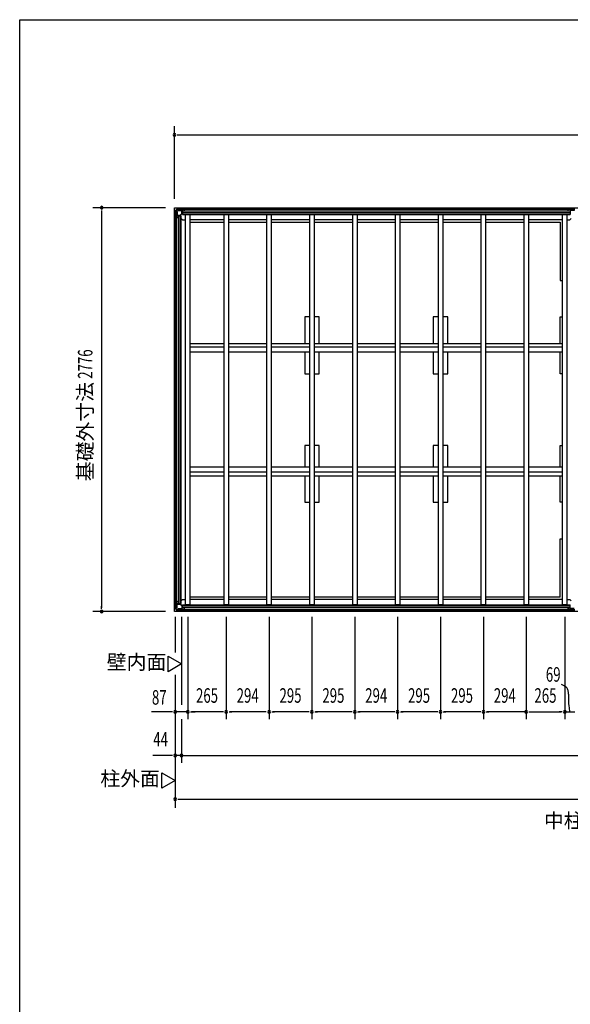
# Model space of a CAD drawing. Extents: x 543 to 21006, y 226 to 14052.
# Drawn here: x 543 to 4328, y 7285 to 14052 of the extents above; entities that cross this region are included whole.
import ezdxf
from ezdxf.enums import TextEntityAlignment as Align

# ---------------------------------------------------------------- set-up
doc = ezdxf.new("R2010")
doc.units = 0
doc.header["$LTSCALE"] = 50
doc.header["$MEASUREMENT"] = 0
for name, color, linetype in [('005', 3, 'CONTINUOUS'), ('011', 2, 'CONTINUOUS'), ('023', 2, 'CONTINUOUS'), ('026', 3, 'CONTINUOUS'), ('029', 2, 'CONTINUOUS'), ('603', 6, 'CONTINUOUS'), ('KISO', 7, 'CONTINUOUS'), ('NETA', 4, 'CONTINUOUS'), ('SUNPOU', 4, 'CONTINUOUS'), ('WAKUSEN-01', 50, 'CONTINUOUS')]:
    doc.layers.add(name, color=color, linetype=linetype)
doc.styles.add('00', font='ROMANS', dxfattribs={"width": 0.666667, "bigfont": 'BIGFONT'})
doc.styles.add('01', font='ROMANS', dxfattribs={"height": 3, "bigfont": 'BIGFONT'})

msp = doc.modelspace()

# ---------------------------------------------------------------- linework, layer by layer
at = {"layer": '005'}
for p, q in [((1611.1, 12736.7), (1611.1, 12708.3)), ((1628.5, 12754.9), (1611.6, 12738.1)), ((1612.1, 12708.3), (1612.1, 12736.7)), ((1612.3, 12737.4), (1629.2, 12754.2)), ((1613.1, 12730.5), (1614.3, 12730.5)), ((1613.1, 12709.7), (1613.1, 12730.5)), ((1614.3, 12730.5), (1614.3, 12709.7)), ((1658.2, 12755.5), (1629.9, 12755.5)), ((1629.9, 12754.5), (1658.2, 12754.5)), ((1636.1, 12753.5), (1656.9, 12753.5)), ((1636.1, 12752.3), (1636.1, 12753.5)), ((1656.9, 12752.3), (1636.1, 12752.3)), ((1657.9, 12720.4), (1657.9, 12751.3)), ((1658.9, 12754.2), (1668.1, 12745.1)), ((1659.1, 12751.3), (1659.1, 12720.4)), ((1668.8, 12745.8), (1659.6, 12754.9)), ((1678.1, 12745.5), (1669.5, 12745.5)), ((1669.5, 12744.5), (1678.1, 12744.5)), ((1672.1, 12744.5), (1672.1, 12743.5)), ((1678.1, 12744.5), (1672.1, 12744.5)), ((1672.1, 12743.5), (1678.1, 12743.5)), ((1611.6, 12706.9), (1620.8, 12697.8)), ((1621.5, 12698.5), (1612.3, 12707.6)), ((1615.3, 12708.7), (1646.1, 12708.7)), ((1646.1, 12707.5), (1615.3, 12707.5)), ((1621.1, 12697.1), (1621.1, 12688.5)), ((1622.1, 12688.5), (1622.1, 12697.1)), ((1623.1, 12694.5), (1622.1, 12694.5)), ((1622.1, 12694.5), (1622.1, 12688.5)), ((1623.1, 12688.5), (1623.1, 12694.5)), ((1646.8, 12709), (1657.6, 12719.7)), ((1658.4, 12718.9), (1647.7, 12708.1)), ((1611.1, 10008.3), (1611.1, 10036.7)), ((1611.6, 10038.1), (1620.8, 10047.2)), ((1612.1, 10036.7), (1612.1, 10008.3)), ((1621.5, 10046.5), (1612.3, 10037.4)), ((1613.1, 10035.3), (1613.1, 10014.5)), ((1614.3, 10014.5), (1614.3, 10035.3)), ((1646.1, 10037.5), (1615.3, 10037.5)), ((1615.3, 10036.3), (1646.1, 10036.3)), ((1621.1, 10047.9), (1621.1, 10056.5)), ((1622.1, 10056.5), (1622.1, 10047.9)), ((1622.1, 10050.5), (1622.1, 10056.5)), ((1623.1, 10050.5), (1622.1, 10050.5)), ((1623.1, 10056.5), (1623.1, 10050.5)), ((1646.8, 10036), (1657.6, 10025.3)), ((1658.4, 10026.1), (1647.7, 10036.9)), ((1657.9, 10024.6), (1657.9, 9993.7)), ((1659.1, 9993.7), (1659.1, 10024.6)), ((1628.5, 9990.1), (1611.6, 10006.9)), ((1612.3, 10007.6), (1629.2, 9990.8)), ((1613.1, 10014.5), (1614.3, 10014.5)), ((1629.9, 9990.5), (1658.2, 9990.5)), ((1658.2, 9989.5), (1629.9, 9989.5)), ((1656.9, 9992.7), (1636.1, 9992.7)), ((1636.1, 9992.7), (1636.1, 9991.5)), ((1636.1, 9991.5), (1656.9, 9991.5)), ((1658.9, 9990.8), (1668.1, 9999.9)), ((1668.8, 9999.2), (1659.6, 9990.1)), ((1669.5, 10000.5), (1678.1, 10000.5)), ((1678.1, 9999.5), (1669.5, 9999.5)), ((1672.1, 10001.5), (1678.1, 10001.5)), ((1672.1, 10000.5), (1672.1, 10001.5)), ((1678.1, 10000.5), (1672.1, 10000.5))]:
    msp.add_line(p, q, dxfattribs=at)
for centre, radius, start, end in [((1613.1, 12736.7), 2, 135, 180), ((1613.1, 12736.7), 1, 135, 180), ((1629.9, 12753.5), 2, 90, 135), ((1629.9, 12753.5), 1, 90, 135), ((1656.9, 12751.3), 2.2, 0, 90), ((1656.9, 12751.3), 1, 0, 90), ((1658.2, 12753.5), 2, 45, 90), ((1658.2, 12753.5), 1, 45, 90), ((1669.5, 12746.5), 2, 225, 270), ((1669.5, 12746.5), 1, 225, 270), ((1678.1, 12744.5), 1, 270, 90), ((1613.1, 12708.3), 2, 180, 225), ((1613.1, 12708.3), 1, 180, 225), ((1615.3, 12709.7), 2.2, 180, 270), ((1615.3, 12709.7), 1, 180, 270), ((1620.1, 12697.1), 1, 0, 45), ((1622.1, 12688.5), 1, 180, 0), ((1620.1, 12697.1), 2, 0, 45), ((1646.1, 12709.7), 1, 270, 315), ((1646.1, 12709.7), 2.2, 270, 315), ((1656.9, 12720.4), 1, 315, 0), ((1656.9, 12720.4), 2.2, 315, 0), ((1613.1, 10036.7), 2, 135, 180), ((1613.1, 10036.7), 1, 135, 180), ((1615.3, 10035.3), 2.2, 90, 180), ((1615.3, 10035.3), 1, 90, 180), ((1620.1, 10047.9), 1, 315, 360), ((1622.1, 10056.5), 1, 0, 180), ((1620.1, 10047.9), 2, 315, 0), ((1646.1, 10035.3), 2.2, 45, 90), ((1646.1, 10035.3), 1, 45, 90), ((1656.9, 10024.6), 1, 0, 45), ((1656.9, 10024.6), 2.2, 0, 45), ((1613.1, 10008.3), 2, 180, 225), ((1613.1, 10008.3), 1, 180, 225), ((1629.9, 9991.5), 2, 225, 270), ((1629.9, 9991.5), 1, 225, 270), ((1656.9, 9993.7), 2.2, 270, 0), ((1656.9, 9993.7), 1, 270, 0), ((1658.2, 9991.5), 1, 270, 315), ((1658.2, 9991.5), 2, 270, 315), ((1669.5, 9998.5), 2, 90, 135), ((1669.5, 9998.5), 1, 90, 135), ((1678.1, 10000.5), 1, 270, 90)]:
    msp.add_arc(centre, radius, start, end, dxfattribs=at)
at = {"layer": '011'}
for p, q in [((4318.6, 12745.5), (4310.1, 12745.5)), ((4316.1, 12744.5), (4310.1, 12744.5)), ((4310.1, 12744.5), (4318.6, 12744.5)), ((4310.1, 12743.5), (4316.1, 12743.5)), ((4316.1, 12743.5), (4316.1, 12744.5)), ((4328.5, 12754.9), (4319.3, 12745.8)), ((4320.1, 12745.1), (4329.2, 12754.2)), ((4310.1, 10001.5), (4316.1, 10001.5)), ((4316.1, 10000.5), (4310.1, 10000.5)), ((4310.1, 10000.5), (4318.6, 10000.5)), ((4318.6, 9999.5), (4310.1, 9999.5)), ((4316.1, 10001.5), (4316.1, 10000.5)), ((4328.5, 9990.1), (4319.3, 9999.2)), ((4320.1, 9999.9), (4329.2, 9990.8))]:
    msp.add_line(p, q, dxfattribs=at)
for centre, radius, start, end in [((4310.1, 12744.5), 1, 90, 270), ((4318.6, 12746.5), 1, 270, 315), ((4318.6, 12746.5), 2, 270, 315), ((4329.9, 12753.5), 2, 90, 135), ((4310.1, 10000.5), 1, 90, 270), ((4318.6, 9998.5), 2, 45, 90), ((4318.6, 9998.5), 1, 45, 90), ((4329.9, 9991.5), 2, 225, 270)]:
    msp.add_arc(centre, radius, start, end, dxfattribs=at)
at = {"layer": '023'}
for p, q in [((1630.6, 12754.5), (4358.6, 12754.5)), ((1630.6, 12743.5), (1630.6, 12754.5)), ((1630.6, 12745.5), (4358.6, 12745.5)), ((1633.6, 12740.5), (1662.6, 12740.5)), ((1662.6, 12740.5), (1662.6, 12713.5)), ((1662.6, 12733), (4326.6, 12733)), ((1662.6, 12730.5), (4326.6, 12730.5)), ((1662.6, 12728), (4326.6, 12728)), ((4326.6, 12740.5), (4326.6, 12713.5)), ((4355.6, 12740.5), (4326.6, 12740.5)), ((1662.6, 12715.5), (4326.6, 12715.5)), ((1662.6, 12713.5), (4326.6, 12713.5)), ((1680.6, 12713.5), (1683.1, 12711)), ((1948.1, 12677.5), (1713.1, 12677.5)), ((2242.1, 12677.5), (1978.1, 12677.5)), ((2537.1, 12677.5), (2272.1, 12677.5)), ((2832.1, 12677.5), (2567.1, 12677.5)), ((3126.1, 12677.5), (2862.1, 12677.5)), ((3421.1, 12677.5), (3156.1, 12677.5)), ((3716.1, 12677.5), (3451.1, 12677.5)), ((4010.1, 12677.5), (3746.1, 12677.5)), ((4275.1, 12677.5), (4040.1, 12677.5)), ((4308.6, 12713.5), (4305.1, 12710)), ((1662.6, 10031.5), (4326.6, 10031.5)), ((1662.6, 10004.5), (1662.6, 10031.5)), ((1662.6, 10029.5), (4326.6, 10029.5)), ((1662.6, 10017), (4326.6, 10017)), ((1680.6, 10031.5), (1683.1, 10034)), ((1948.1, 10067.5), (1713.1, 10067.5)), ((2242.1, 10067.5), (1978.1, 10067.5)), ((2537.1, 10067.5), (2272.1, 10067.5)), ((2832.1, 10067.5), (2567.1, 10067.5)), ((3126.1, 10067.5), (2862.1, 10067.5)), ((3421.1, 10067.5), (3156.1, 10067.5)), ((3716.1, 10067.5), (3451.1, 10067.5)), ((4010.1, 10067.5), (3746.1, 10067.5)), ((4275.1, 10067.5), (4040.1, 10067.5)), ((4308.6, 10031.5), (4305.1, 10035)), ((4326.6, 10004.5), (4326.6, 10031.5)), ((1630.6, 10001.5), (1630.6, 9990.5)), ((1630.6, 9999.5), (4358.6, 9999.5)), ((1630.6, 9990.5), (4358.6, 9990.5)), ((1633.6, 10004.5), (1662.6, 10004.5)), ((1662.6, 10014.5), (4326.6, 10014.5)), ((1662.6, 10012), (4326.6, 10012)), ((4355.6, 10004.5), (4326.6, 10004.5))]:
    msp.add_line(p, q, dxfattribs=at)
for centre, start, end in [((1633.6, 12743.5), 180, 270), ((1633.6, 10001.5), 90, 180)]:
    msp.add_arc(centre, 3, start, end, dxfattribs=at)
at = {"layer": '026'}
for p, q in [((1612.1, 10008.5), (1612.1, 12736.5)), ((1623.1, 12736.5), (1612.1, 12736.5)), ((1621.1, 10008.5), (1621.1, 12736.5)), ((1626.1, 12733.5), (1626.1, 12704.5)), ((1626.1, 12704.5), (1653.1, 12704.5)), ((1633.6, 10040.5), (1633.6, 12704.5)), ((1636.1, 10040.5), (1636.1, 12704.5)), ((1638.6, 10040.5), (1638.6, 12704.5)), ((1651.1, 10040.5), (1651.1, 12704.5)), ((1653.1, 10040.5), (1653.1, 12704.5)), ((1653.1, 12686.5), (1662.1, 12677.5)), ((1662.1, 12677.5), (1683.1, 12677.5)), ((1626.1, 10040.5), (1653.1, 10040.5)), ((1626.1, 10011.5), (1626.1, 10040.5)), ((1653.1, 10058.5), (1662.1, 10067.5)), ((1662.1, 10067.5), (1683.1, 10067.5)), ((1623.1, 10008.5), (1612.1, 10008.5))]:
    msp.add_line(p, q, dxfattribs=at)
for centre, start, end in [((1623.1, 12733.5), 0, 90), ((1623.1, 10011.5), 270, 0)]:
    msp.add_arc(centre, 3, start, end, dxfattribs=at)
at = {"layer": '029'}
for p, q in [((4305.1, 12677.5), (4326.1, 12677.5)), ((4326.1, 12677.5), (4335.1, 12686.5)), ((4305.1, 10067.5), (4326.1, 10067.5)), ((4326.1, 10067.5), (4335.1, 10058.5))]:
    msp.add_line(p, q, dxfattribs=at)
at = {"layer": '603'}
for p, q in [((1713.1, 11827), (1948.1, 11827)), ((1948.1, 11802), (1713.1, 11802)), ((1978.1, 11827), (2242.1, 11827)), ((2242.1, 11802), (1978.1, 11802)), ((2272.1, 11827), (2537.1, 11827)), ((2537.1, 11802), (2272.1, 11802)), ((2567.1, 11827), (2832.1, 11827)), ((2832.1, 11802), (2567.1, 11802)), ((2862.1, 11827), (3126.1, 11827)), ((3126.1, 11802), (2862.1, 11802)), ((3156.1, 11827), (3421.1, 11827)), ((3421.1, 11802), (3156.1, 11802)), ((3451.1, 11827), (3716.1, 11827)), ((3716.1, 11802), (3451.1, 11802)), ((3746.1, 11827), (4010.1, 11827)), ((4010.1, 11802), (3746.1, 11802)), ((4040.1, 11827), (4275.1, 11827)), ((4275.1, 11802), (4040.1, 11802)), ((1948.1, 11767), (1713.1, 11767)), ((2242.1, 11767), (1978.1, 11767)), ((2537.1, 11767), (2272.1, 11767)), ((2832.1, 11767), (2567.1, 11767)), ((3126.1, 11767), (2862.1, 11767)), ((3421.1, 11767), (3156.1, 11767)), ((3716.1, 11767), (3451.1, 11767)), ((4010.1, 11767), (3746.1, 11767)), ((4275.1, 11767), (4040.1, 11767)), ((1948.1, 10978), (1713.1, 10978)), ((2242.1, 10978), (1978.1, 10978)), ((2537.1, 10978), (2272.1, 10978)), ((2832.1, 10978), (2567.1, 10978)), ((3126.1, 10978), (2862.1, 10978)), ((3421.1, 10978), (3156.1, 10978)), ((3716.1, 10978), (3451.1, 10978)), ((4010.1, 10978), (3746.1, 10978)), ((4275.1, 10978), (4040.1, 10978)), ((1948.1, 10943), (1713.1, 10943)), ((1713.1, 10918), (1948.1, 10918)), ((2242.1, 10943), (1978.1, 10943)), ((1978.1, 10918), (2242.1, 10918)), ((2537.1, 10943), (2272.1, 10943)), ((2272.1, 10918), (2537.1, 10918)), ((2832.1, 10943), (2567.1, 10943)), ((2567.1, 10918), (2832.1, 10918)), ((3126.1, 10943), (2862.1, 10943)), ((2862.1, 10918), (3126.1, 10918)), ((3421.1, 10943), (3156.1, 10943)), ((3156.1, 10918), (3421.1, 10918)), ((3716.1, 10943), (3451.1, 10943)), ((3451.1, 10918), (3716.1, 10918)), ((4010.1, 10943), (3746.1, 10943)), ((3746.1, 10918), (4010.1, 10918)), ((4275.1, 10943), (4040.1, 10943)), ((4040.1, 10918), (4275.1, 10918))]:
    msp.add_line(p, q, dxfattribs=at)
at = {"layer": 'KISO'}
for p, q in [((1606.1, 12760.5), (9842.1, 12760.5)), ((1606.1, 9984.5), (1606.1, 12760.5)), ((1713.1, 12660.5), (1948.1, 12660.5)), ((1978.1, 12660.5), (2242.1, 12660.5)), ((2272.1, 12660.5), (2537.1, 12660.5)), ((2567.1, 12660.5), (2832.1, 12660.5)), ((2862.1, 12660.5), (3126.1, 12660.5)), ((3156.1, 12660.5), (3421.1, 12660.5)), ((3451.1, 12660.5), (3716.1, 12660.5)), ((3746.1, 12660.5), (4010.1, 12660.5)), ((4040.1, 12660.5), (4259.1, 12660.5)), ((4259.1, 12660.5), (4259.1, 12260.5)), ((4259.1, 12260.5), (4275.1, 12260.5)), ((2502.1, 12009.5), (2502.1, 11827)), ((2537.1, 12009.5), (2502.1, 12009.5)), ((2602.1, 12009.5), (2567.1, 12009.5)), ((2602.1, 11827), (2602.1, 12009.5)), ((3386.1, 12009.5), (3386.1, 11827)), ((3421.1, 12009.5), (3386.1, 12009.5)), ((3486.1, 12009.5), (3451.1, 12009.5)), ((3486.1, 11827), (3486.1, 12009.5)), ((4259.1, 11827), (4259.1, 12009.5)), ((4259.1, 12009.5), (4275.1, 12009.5)), ((2502.1, 11767), (2502.1, 11619.5)), ((2602.1, 11619.5), (2602.1, 11767)), ((3386.1, 11767), (3386.1, 11619.5)), ((3486.1, 11619.5), (3486.1, 11767)), ((4259.1, 11619.5), (4259.1, 11767)), ((2502.1, 11619.5), (2537.1, 11619.5)), ((2567.1, 11619.5), (2602.1, 11619.5)), ((3386.1, 11619.5), (3421.1, 11619.5)), ((3451.1, 11619.5), (3486.1, 11619.5)), ((4275.1, 11619.5), (4259.1, 11619.5)), ((2502.1, 11125.5), (2502.1, 10978)), ((2537.1, 11125.5), (2502.1, 11125.5)), ((2602.1, 11125.5), (2567.1, 11125.5)), ((2602.1, 10978), (2602.1, 11125.5)), ((3421.1, 11125.5), (3386.1, 11125.5)), ((3386.1, 11125.5), (3386.1, 10978)), ((3486.1, 11125.5), (3451.1, 11125.5)), ((3486.1, 10978), (3486.1, 11125.5)), ((4259.1, 10978), (4259.1, 11125.5)), ((4259.1, 11125.5), (4275.1, 11125.5)), ((2502.1, 10918), (2502.1, 10735.5)), ((2602.1, 10735.5), (2602.1, 10918)), ((3386.1, 10918), (3386.1, 10735.5)), ((3486.1, 10735.5), (3486.1, 10918)), ((4259.1, 10735.5), (4259.1, 10918)), ((2502.1, 10735.5), (2537.1, 10735.5)), ((2567.1, 10735.5), (2602.1, 10735.5)), ((3386.1, 10735.5), (3421.1, 10735.5)), ((3451.1, 10735.5), (3486.1, 10735.5)), ((4275.1, 10735.5), (4259.1, 10735.5)), ((4259.1, 10084.5), (4259.1, 10484.5)), ((4259.1, 10484.5), (4275.1, 10484.5)), ((1948.1, 10084.5), (1713.1, 10084.5)), ((2242.1, 10084.5), (1978.1, 10084.5)), ((2537.1, 10084.5), (2272.1, 10084.5)), ((2832.1, 10084.5), (2567.1, 10084.5)), ((3126.1, 10084.5), (2862.1, 10084.5)), ((3421.1, 10084.5), (3156.1, 10084.5)), ((3716.1, 10084.5), (3451.1, 10084.5)), ((4010.1, 10084.5), (3746.1, 10084.5)), ((4259.1, 10084.5), (4040.1, 10084.5)), ((9842.1, 9984.5), (1606.1, 9984.5))]:
    msp.add_line(p, q, dxfattribs=at)
at = {"layer": 'NETA'}
for p, q in [((1683.1, 12713.5), (1713.1, 12713.5)), ((1683.1, 10031.5), (1683.1, 12713.5)), ((1713.1, 12713.5), (1713.1, 10031.5)), ((1948.1, 12713.5), (1978.1, 12713.5)), ((1948.1, 10031.5), (1948.1, 12713.5)), ((1978.1, 12713.5), (1978.1, 10031.5)), ((2242.1, 12713.5), (2272.1, 12713.5)), ((2242.1, 10031.5), (2242.1, 12713.5)), ((2272.1, 12713.5), (2272.1, 10031.5)), ((2537.1, 12713.5), (2567.1, 12713.5)), ((2537.1, 10031.5), (2537.1, 12713.5)), ((2567.1, 12713.5), (2567.1, 10031.5)), ((2832.1, 12713.5), (2862.1, 12713.5)), ((2832.1, 10031.5), (2832.1, 12713.5)), ((2862.1, 12713.5), (2862.1, 10031.5)), ((3126.1, 12713.5), (3156.1, 12713.5)), ((3126.1, 10031.5), (3126.1, 12713.5)), ((3156.1, 12713.5), (3156.1, 10031.5)), ((3421.1, 12713.5), (3451.1, 12713.5)), ((3421.1, 10031.5), (3421.1, 12713.5)), ((3451.1, 12713.5), (3451.1, 10031.5)), ((3716.1, 12713.5), (3746.1, 12713.5)), ((3716.1, 10031.5), (3716.1, 12713.5)), ((3746.1, 12713.5), (3746.1, 10031.5)), ((4010.1, 12713.5), (4040.1, 12713.5)), ((4010.1, 10031.5), (4010.1, 12713.5)), ((4040.1, 12713.5), (4040.1, 10031.5)), ((4275.1, 12713.5), (4305.1, 12713.5)), ((4275.1, 10031.5), (4275.1, 12713.5)), ((4305.1, 12713.5), (4305.1, 10031.5)), ((1713.1, 10031.5), (1683.1, 10031.5)), ((1978.1, 10031.5), (1948.1, 10031.5)), ((2272.1, 10031.5), (2242.1, 10031.5)), ((2567.1, 10031.5), (2537.1, 10031.5)), ((2862.1, 10031.5), (2832.1, 10031.5)), ((3156.1, 10031.5), (3126.1, 10031.5)), ((3451.1, 10031.5), (3421.1, 10031.5)), ((3746.1, 10031.5), (3716.1, 10031.5)), ((4040.1, 10031.5), (4010.1, 10031.5)), ((4305.1, 10031.5), (4275.1, 10031.5))]:
    msp.add_line(p, q, dxfattribs=at)
at = {"layer": 'SUNPOU'}
for p, q in [((1606.1, 12820.3), (1606.1, 13320.5)), ((1624.8, 13260.5), (1643.6, 13260.5)), ((1631.1, 13260.5), (9817.1, 13260.5)), ((1546.1, 12760.5), (1046.1, 12760.5)), ((1106.1, 12741.8), (1106.1, 12723)), ((1106.1, 12735.5), (1106.1, 10009.5)), ((1106.1, 10003.3), (1106.1, 10022)), ((1546.1, 9984.5), (1046.1, 9984.5)), ((1611.1, 9948.3), (1611.1, 9702.3)), ((1655.1, 9948.3), (1655.1, 9344.5)), ((1698.1, 9948.3), (1698.1, 9244.5)), ((1698.1, 9948.3), (1698.1, 9244.5)), ((1963.1, 9948.3), (1963.1, 9244.5)), ((1963.1, 9948.3), (1963.1, 9244.5)), ((2257.1, 9948.3), (2257.1, 9244.5)), ((2257.1, 9948.3), (2257.1, 9244.5)), ((2552.1, 9948.3), (2552.1, 9244.5)), ((2552.1, 9948.3), (2552.1, 9244.5)), ((2847.1, 9948.3), (2847.1, 9244.5)), ((2847.1, 9948.3), (2847.1, 9244.5)), ((3141.1, 9948.3), (3141.1, 9244.5)), ((3141.1, 9948.3), (3141.1, 9244.5)), ((3436.1, 9948.3), (3436.1, 9244.5)), ((3436.1, 9948.3), (3436.1, 9244.5)), ((3731.1, 9948.3), (3731.1, 9244.5)), ((3731.1, 9948.3), (3731.1, 9244.5)), ((4025.1, 9948.3), (4025.1, 9244.5)), ((4025.1, 9948.3), (4025.1, 9244.5)), ((4290.1, 9948.3), (4290.1, 9244.5)), ((1562.9, 9677.6), (1655.1, 9624.4)), ((1562.9, 9571.2), (1562.9, 9677.6)), ((1655.1, 9624.4), (1562.9, 9571.2)), ((1611.1, 9548.7), (1611.1, 8634.5)), ((1561.1, 9294.5), (1448.2, 9294.5)), ((1586.1, 9294.5), (1561.1, 9294.5)), ((1592.3, 9294.5), (1573.6, 9294.5)), ((1698.1, 9294.5), (1611.1, 9294.5)), ((1716.8, 9294.5), (1735.6, 9294.5)), ((1938.1, 9294.5), (1723.1, 9294.5)), ((1723.1, 9294.5), (1748.1, 9294.5)), ((1944.3, 9294.5), (1925.6, 9294.5)), ((1981.8, 9294.5), (2000.6, 9294.5)), ((2232.1, 9294.5), (1988.1, 9294.5)), ((2238.3, 9294.5), (2219.6, 9294.5)), ((2275.8, 9294.5), (2294.6, 9294.5)), ((2527.1, 9294.5), (2282.1, 9294.5)), ((2533.3, 9294.5), (2514.6, 9294.5)), ((2570.8, 9294.5), (2589.6, 9294.5)), ((2822.1, 9294.5), (2577.1, 9294.5)), ((2828.3, 9294.5), (2809.6, 9294.5)), ((2865.8, 9294.5), (2884.6, 9294.5)), ((3116.1, 9294.5), (2872.1, 9294.5)), ((3122.3, 9294.5), (3103.6, 9294.5)), ((3159.8, 9294.5), (3178.6, 9294.5)), ((3411.1, 9294.5), (3166.1, 9294.5)), ((3417.3, 9294.5), (3398.6, 9294.5)), ((3454.8, 9294.5), (3473.6, 9294.5)), ((3706.1, 9294.5), (3461.1, 9294.5)), ((3712.3, 9294.5), (3693.6, 9294.5)), ((3749.8, 9294.5), (3768.6, 9294.5)), ((4025.1, 9294.5), (3756.1, 9294.5)), ((4043.8, 9294.5), (4062.6, 9294.5)), ((4050.1, 9294.5), (4265.1, 9294.5)), ((4271.3, 9294.5), (4252.6, 9294.5)), ((4290.1, 9294.5), (4359.1, 9294.5)), ((4308.8, 9294.5), (4327.6, 9294.5)), ((1655.1, 9244.5), (1655.1, 8944.5)), ((1561.1, 8994.5), (1457.6, 8994.5)), ((1586.1, 8994.5), (1561.1, 8994.5)), ((1592.3, 8994.5), (1573.6, 8994.5)), ((1655.1, 8994.5), (1611.1, 8994.5)), ((1655.1, 8994.5), (9793.1, 8994.5)), ((1673.8, 8994.5), (1692.6, 8994.5)), ((1680.1, 8994.5), (1705.1, 8994.5)), ((1518.9, 8876.5), (1611.1, 8823.3)), ((1518.9, 8770.1), (1518.9, 8876.5)), ((1611.1, 8823.3), (1518.9, 8770.1)), ((1629.8, 8694.5), (1648.6, 8694.5)), ((1636.1, 8694.5), (9812.1, 8694.5))]:
    msp.add_line(p, q, dxfattribs=at)
for centre, radius, start, end in [((1606.1, 13260.5), 9.38, 0, 180), ((1606.1, 13260.5), 9.38, 180, 0), ((1106.1, 12760.5), 9.38, 90, 270), ((1106.1, 12760.5), 9.38, 270, 90), ((1106.1, 9984.5), 9.38, 90, 270), ((1106.1, 9984.5), 9.38, 270, 90), ((4203.7, 9346.5), 151.2, 48.71052, 65.27443), ((4281.9, 9436.3), 32.1, 11.4797, 47.85276), ((4193.2, 9418.3), 122.6, 358.87184, 11.4797), ((5415.1, 9405.3), 1099.4, 179.44871, 183.65411), ((1611.1, 9294.5), 9.38, 0, 180), ((1611.1, 9294.5), 9.38, 180, 0), ((1698.1, 9294.5), 9.38, 0, 180), ((1698.1, 9294.5), 9.38, 180, 0), ((1963.1, 9294.5), 9.38, 0, 180), ((1963.1, 9294.5), 9.38, 0, 180), ((1963.1, 9294.5), 9.38, 180, 0), ((1963.1, 9294.5), 9.38, 180, 0), ((2257.1, 9294.5), 9.38, 0, 180), ((2257.1, 9294.5), 9.38, 0, 180), ((2257.1, 9294.5), 9.38, 180, 0), ((2257.1, 9294.5), 9.38, 180, 0), ((2552.1, 9294.5), 9.38, 0, 180), ((2552.1, 9294.5), 9.38, 0, 180), ((2552.1, 9294.5), 9.38, 180, 0), ((2552.1, 9294.5), 9.38, 180, 0), ((2847.1, 9294.5), 9.38, 0, 180), ((2847.1, 9294.5), 9.38, 0, 180), ((2847.1, 9294.5), 9.38, 180, 0), ((2847.1, 9294.5), 9.38, 180, 0), ((3141.1, 9294.5), 9.37, 0, 180), ((3141.1, 9294.5), 9.37, 0, 180), ((3141.1, 9294.5), 9.37, 180, 0), ((3141.1, 9294.5), 9.37, 180, 0), ((3436.1, 9294.5), 9.38, 0, 180), ((3436.1, 9294.5), 9.38, 0, 180), ((3436.1, 9294.5), 9.38, 180, 0), ((3436.1, 9294.5), 9.38, 180, 0), ((3731.1, 9294.5), 9.38, 0, 180), ((3731.1, 9294.5), 9.38, 0, 180), ((3731.1, 9294.5), 9.38, 180, 0), ((3731.1, 9294.5), 9.38, 180, 0), ((4025.1, 9294.5), 9.38, 0, 180), ((4025.1, 9294.5), 9.38, 180, 0), ((4290.1, 9294.5), 9.38, 0, 180), ((4290.1, 9294.5), 9.38, 0, 180), ((4290.1, 9294.5), 9.38, 180, 0), ((4290.1, 9294.5), 9.38, 180, 0), ((4664.7, 9380.9), 349.7, 187.49603, 194.49656), ((1611.1, 8994.5), 9.38, 0, 180), ((1655.1, 8994.5), 9.38, 0, 180), ((1611.1, 8994.5), 9.38, 180, 0), ((1655.1, 8994.5), 9.38, 180, 0), ((1611.1, 8694.5), 9.38, 0, 180), ((1611.1, 8694.5), 9.38, 180, 0)]:
    msp.add_arc(centre, radius, start, end, dxfattribs=at)
at = {"layer": 'WAKUSEN-01'}
for p, q in [((542.5, 14052.5), (20477.5, 14052.5)), ((542.5, 517.5), (542.5, 14052.5))]:
    msp.add_line(p, q, dxfattribs=at)

# ---------------------------------------------------------------- texts
at = {"layer": 'SUNPOU', "style": '00', "width": 0.666667}
msp.add_text('2776', height=100, rotation=90, dxfattribs=at).set_placement((1006.1, 11685.4), align=Align.MIDDLE)
at = {"layer": 'SUNPOU', "style": '01'}
msp.add_text('基礎外寸法', height=100, rotation=90, dxfattribs=at).set_placement((1006.1, 11221.3), align=Align.MIDDLE)
for s, p in [('壁内面', (1345.8, 9624.4)), ('柱外面', (1301.8, 8823.3)), ('中柱', (4283.5, 8534.5))]:
    msp.add_text(s, height=100, dxfattribs=at).set_placement(p, align=Align.MIDDLE)
at = {"layer": 'SUNPOU', "style": '00'}
for s, width, p in [('69', 0.67, (4210.9, 9539.2)), ('265', 0.666667, (1830.6, 9394.5)), ('294', 0.666667, (2110.1, 9394.5)), ('295', 0.666667, (2404.6, 9394.5)), ('295', 0.666667, (2699.6, 9394.5)), ('294', 0.666667, (2994.1, 9394.5)), ('295', 0.666667, (3288.6, 9394.5)), ('295', 0.666667, (3583.6, 9394.5)), ('294', 0.666667, (3878.1, 9394.5)), ('265', 0.67, (4157.6, 9394.5)), ('44', 0.666667, (1511.6, 9094.5))]:
    msp.add_text(s, height=100, dxfattribs=dict(at, width=width)).set_placement(p, align=Align.MIDDLE)
at = {"layer": 'SUNPOU', "style": '00', "width": 0.666667}
msp.add_text('87', height=100, dxfattribs=at).set_placement((1502.2, 9394.5), align=Align.MIDDLE_CENTER)

doc.saveas('drawing.dxf')
